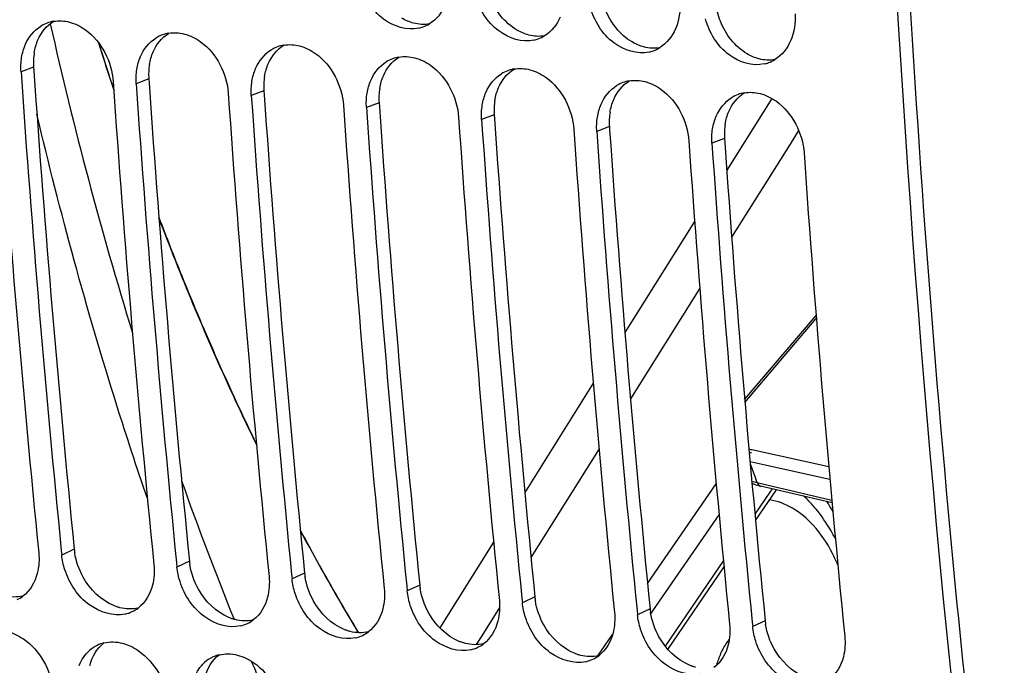
# Model space of a CAD drawing. Units: millimetres. Extents: x 0 to 594, y 0 to 420.
# Drawn here: x 104 to 111, y 52 to 57 of the extents above; entities that cross this region are included whole.
import ezdxf

# ---------------------------------------------------------------- set-up
doc = ezdxf.new("R2010")
doc.units = ezdxf.units.MM
doc.header["$LTSCALE"] = 32.67
doc.layers.get('0').update_dxf_attribs({"linetype": 'CONTINUOUS'})
doc.layers.add('SOLIDES', color=7, linetype='CONTINUOUS')

msp = doc.modelspace()

# ---------------------------------------------------------------- linework, layer by layer
at = {"color": 9, "linetype": 'CONTINUOUS'}
for p, q in [((104.256664, 56.651456), (104.168436, 56.617803)), ((105.062634, 56.568073), (104.974406, 56.534419)), ((105.868604, 56.48469), (105.780376, 56.451036)), ((106.674574, 56.401306), (106.586346, 56.367653)), ((107.480543, 56.317923), (107.392315, 56.284269)), ((108.286513, 56.23454), (108.198285, 56.200886)), ((109.092483, 56.151156), (109.004255, 56.117503)), ((104.541238, 53.27652), (104.45362, 53.235634)), ((105.347208, 53.193137), (105.259589, 53.152251)), ((106.153177, 53.109753), (106.065559, 53.068868)), ((106.959147, 53.02637), (106.871529, 52.985484)), ((107.765117, 52.942987), (107.677499, 52.902101)), ((108.571087, 52.859603), (108.483468, 52.818718)), ((109.377056, 52.77622), (109.289438, 52.735335))]:
    msp.add_line(p, q, dxfattribs=at)
at = {"color": 3, "linetype": 'CONTINUOUS'}
for p, q in [((104.256664, 56.651456), (104.258545, 56.624135)), ((105.062634, 56.568073), (105.064514, 56.540752)), ((105.868604, 56.48469), (105.870484, 56.457368)), ((106.674574, 56.401306), (106.676454, 56.373985)), ((107.480543, 56.317923), (107.482424, 56.290602)), ((108.286513, 56.23454), (108.288393, 56.207218)), ((109.092483, 56.151156), (109.094363, 56.123835))]:
    msp.add_line(p, q, dxfattribs=at)
at = {"color": 7, "linetype": 'CONTINUOUS'}
for p, q in [((104.450426, 53.267568), (104.45362, 53.235634)), ((105.256396, 53.184185), (105.259589, 53.152251)), ((106.062366, 53.100801), (106.065559, 53.068868)), ((106.868336, 53.017418), (106.871529, 52.985484)), ((107.674305, 52.934035), (107.677499, 52.902101)), ((108.480275, 52.850652), (108.483468, 52.818718)), ((109.286245, 52.767268), (109.289438, 52.735335))]:
    msp.add_line(p, q, dxfattribs=at)
for centre, radius, start, end in [((104.438698, 56.724439), 0.250651, 110.4368808, 121.5734701), ((104.438141, 56.725818), 0.249164, 99.9747798, 110.4275243), ((106.89674, 57.1664), 0.249464, 282.9730278, 290.1198693), ((106.896042, 57.168169), 0.251365, 290.1307195, 301.3996571), ((105.244668, 56.641056), 0.250651, 110.4368808, 121.5734701), ((105.244111, 56.642435), 0.249164, 99.9747798, 110.4275243), ((107.702012, 57.084786), 0.251365, 290.1307195, 301.3996571), ((106.050638, 56.557672), 0.250651, 110.4368808, 121.5734701), ((106.05008, 56.559052), 0.249164, 99.9747798, 110.4275243), ((107.70271, 57.083017), 0.249464, 282.9730278, 290.1198693), ((108.507981, 57.001402), 0.251365, 290.1307195, 301.3996571), ((106.85605, 56.475668), 0.249164, 99.9747798, 110.4275243), ((108.50868, 56.999634), 0.249464, 282.9730278, 290.1198693), ((106.856607, 56.474289), 0.250651, 110.4368808, 121.5734701), ((109.31465, 56.91625), 0.249464, 282.9730278, 290.1198693), ((109.313951, 56.918019), 0.251365, 290.1307195, 301.3996571), ((212.458307, 64.075929), 108.706065, 183.92523978, 185.71428001), ((212.63568, 64.060533), 108.722294, 183.9253291, 185.69718957), ((107.662577, 56.390906), 0.250651, 110.4368808, 121.5734701), ((107.66202, 56.392285), 0.249164, 99.9747798, 110.4275243), ((213.264277, 63.992546), 108.706065, 183.92523978, 185.71428001), ((213.44165, 63.977149), 108.722294, 183.9253291, 185.69718957), ((108.468547, 56.307522), 0.250651, 110.4368808, 121.5734701), ((108.46799, 56.308902), 0.249164, 99.9747798, 110.4275243), ((214.070247, 63.909163), 108.706065, 183.92523978, 185.71428001), ((214.247619, 63.893766), 108.722294, 183.9253291, 185.69718957), ((109.274517, 56.224139), 0.250651, 110.4368808, 121.5734701), ((109.273959, 56.225518), 0.249164, 99.9747798, 110.4275243), ((214.876216, 63.825779), 108.706065, 183.92523978, 185.71428001), ((215.053589, 63.810383), 108.722294, 183.9253291, 185.69718957), ((215.682186, 63.742396), 108.706065, 183.92523978, 185.71428001), ((215.859559, 63.726999), 108.722294, 183.9253291, 185.69718957), ((216.488156, 63.659013), 108.706065, 183.92523978, 185.71428001), ((216.665528, 63.643616), 108.722294, 183.9253291, 185.69718957), ((217.294126, 63.575629), 108.706065, 183.92523978, 185.71428001), ((217.471498, 63.560233), 108.722294, 183.9253291, 185.69718957), ((218.100095, 63.492246), 108.706065, 183.92523978, 185.71428001), ((104.038365, 53.140622), 0.239677, 295.4329885, 306.7280426), ((104.844335, 53.057239), 0.239677, 295.4329885, 306.7280426), ((104.843617, 53.058922), 0.241505, 282.8122692, 295.4153266), ((105.649587, 52.975538), 0.241505, 282.8122692, 295.4153266), ((105.650305, 52.973855), 0.239677, 295.4329885, 306.7280426), ((106.455556, 52.892155), 0.241505, 282.8122692, 295.4153266), ((106.456274, 52.890472), 0.239677, 295.4329885, 306.7280426), ((104.806478, 52.388018), 0.240264, 115.7955924, 131.4926586), ((104.806504, 52.387352), 0.240875, 103.7523419, 115.7321488), ((107.261526, 52.808772), 0.241505, 282.8122692, 295.4153266), ((107.262244, 52.807089), 0.239677, 295.4329885, 306.7280426), ((105.612448, 52.304635), 0.240264, 115.7955924, 131.4926586), ((105.612473, 52.303969), 0.240875, 103.7523419, 115.7321488), ((108.068214, 52.723705), 0.239677, 295.4329885, 306.7280426), ((108.067496, 52.725388), 0.241505, 282.8122692, 295.4153266)]:
    msp.add_arc(centre, radius, start, end, dxfattribs=at)
at = {"color": 3, "linetype": 'CONTINUOUS'}
for centre, radius, start, end in [((104.682762, 56.682816), 0.427124, 170.7048448, 177.2654997), ((104.699216, 56.681953), 0.443601, 177.2556358, 183.9421269), ((105.488731, 56.599432), 0.427124, 170.7048448, 177.2654997), ((212.46279, 64.075825), 108.46053, 183.93956189, 185.7143511), ((105.505185, 56.59857), 0.443601, 177.2556358, 183.9421269), ((106.294701, 56.516049), 0.427124, 170.7048448, 177.2654997), ((213.26876, 63.992441), 108.46053, 183.93956189, 185.7143511), ((106.311155, 56.515187), 0.443601, 177.2556358, 183.9421269), ((214.07473, 63.909058), 108.46053, 183.93956189, 185.7143511), ((107.117125, 56.431803), 0.443601, 177.2556358, 183.9421269), ((107.100671, 56.432666), 0.427124, 170.7048448, 177.2654997), ((214.8807, 63.825675), 108.46053, 183.93956189, 185.7143511), ((107.906641, 56.349282), 0.427124, 170.7048448, 177.2654997), ((107.923095, 56.34842), 0.443601, 177.2556358, 183.9421269), ((108.71261, 56.265899), 0.427124, 170.7048448, 177.2654997), ((215.686669, 63.742291), 108.46053, 183.93956189, 185.7143511), ((108.729064, 56.265037), 0.443601, 177.2556358, 183.9421269), ((109.51858, 56.182516), 0.427124, 170.7048448, 177.2654997), ((216.492639, 63.658908), 108.46053, 183.93956189, 185.7143511), ((109.535034, 56.181653), 0.443601, 177.2556358, 183.9421269), ((217.298609, 63.575525), 108.46053, 183.93956189, 185.7143511), ((104.993249, 53.32191), 0.454284, 185.7343493, 189.0128601), ((105.799219, 53.238527), 0.454284, 185.7343493, 189.0128601), ((106.605188, 53.155144), 0.454284, 185.7343493, 189.0128601), ((107.411158, 53.07176), 0.454284, 185.7343493, 189.0128601), ((108.217128, 52.988377), 0.454284, 185.7343493, 189.0128601), ((109.023098, 52.904994), 0.454284, 185.7343493, 189.0128601), ((109.829067, 52.821611), 0.454284, 185.7343493, 189.0128601)]:
    msp.add_arc(centre, radius, start, end, dxfattribs=at)
at = {"color": 7, "linetype": 'CONTINUOUS'}
for points, knots in [([(112.351728, 41.669788), (111.993897, 43.347892), (110.712128, 50.294032), (110.16235, 57.369833), (110.114587, 62.715211)], [0, 0, 0, 0, 0.2429866, 1, 1, 1, 1]), ([(106.952743, 56.923304), (106.870049, 56.904254), (106.668036, 56.970424), (106.568582, 57.141839), (106.541454, 57.238218)], [0, 0, 0, 0, 0.45874066, 1, 1, 1, 1]), ([(107.758713, 56.839921), (107.676018, 56.820871), (107.474006, 56.887041), (107.374552, 57.058455), (107.347424, 57.154835)], [0, 0, 0, 0, 0.45874066, 1, 1, 1, 1]), ([(108.564683, 56.756537), (108.481988, 56.737488), (108.279976, 56.803658), (108.180522, 56.975072), (108.153394, 57.071452)], [0, 0, 0, 0, 0.45874066, 1, 1, 1, 1]), ([(104.506721, 56.965913), (104.547051, 56.955271), (104.709783, 56.874684), (104.803861, 56.687217), (104.813212, 56.551096)], [0, 0, 0, 0, 0.23412777, 1, 1, 1, 1]), ([(109.370652, 56.673154), (109.287958, 56.654104), (109.085946, 56.720274), (108.986492, 56.891689), (108.959364, 56.988068)], [0, 0, 0, 0, 0.45874066, 1, 1, 1, 1]), ([(105.312691, 56.88253), (105.353021, 56.871888), (105.515752, 56.7913), (105.609831, 56.603834), (105.619182, 56.467713)], [0, 0, 0, 0, 0.23412777, 1, 1, 1, 1]), ([(106.118661, 56.799146), (106.158991, 56.788505), (106.321722, 56.707917), (106.415801, 56.52045), (106.425152, 56.384329)], [0, 0, 0, 0, 0.23412777, 1, 1, 1, 1]), ([(106.924631, 56.715763), (106.964961, 56.705121), (107.127692, 56.624534), (107.22177, 56.437067), (107.231121, 56.300946)], [0, 0, 0, 0, 0.23412777, 1, 1, 1, 1]), ([(107.7306, 56.63238), (107.77093, 56.621738), (107.933662, 56.54115), (108.02774, 56.353684), (108.037091, 56.217563)], [0, 0, 0, 0, 0.23412777, 1, 1, 1, 1]), ([(108.53657, 56.548996), (108.5769, 56.538355), (108.739631, 56.457767), (108.83371, 56.270301), (108.843061, 56.134179)], [0, 0, 0, 0, 0.23412777, 1, 1, 1, 1]), ([(109.34254, 56.465613), (109.38287, 56.454971), (109.545601, 56.374384), (109.63968, 56.186917), (109.649031, 56.050796)], [0, 0, 0, 0, 0.23412777, 1, 1, 1, 1]), ([(104.897172, 52.82343), (104.814013, 52.804483), (104.612309, 52.871057), (104.506368, 53.038045), (104.475271, 53.133913)], [0, 0, 0, 0, 0.45836377, 1, 1, 1, 1]), ([(105.703142, 52.740047), (105.619983, 52.7211), (105.418279, 52.787673), (105.312338, 52.954662), (105.281241, 53.050529)], [0, 0, 0, 0, 0.45836377, 1, 1, 1, 1]), ([(106.509112, 52.656663), (106.425953, 52.637716), (106.224248, 52.70429), (106.118308, 52.871278), (106.087211, 52.967146)], [0, 0, 0, 0, 0.45836377, 1, 1, 1, 1]), ([(107.315082, 52.57328), (107.231923, 52.554333), (107.030218, 52.620907), (106.924278, 52.787895), (106.893181, 52.883763)], [0, 0, 0, 0, 0.45836377, 1, 1, 1, 1]), ([(108.121051, 52.489897), (108.037892, 52.47095), (107.836188, 52.537523), (107.730247, 52.704512), (107.69915, 52.800379)], [0, 0, 0, 0, 0.45836377, 1, 1, 1, 1]), ([(104.071294, 52.702749), (104.112053, 52.692169), (104.275963, 52.613018), (104.377853, 52.430504), (104.39273, 52.294377)], [0, 0, 0, 0, 0.23518524, 1, 1, 1, 1]), ([(108.927021, 52.406513), (108.843862, 52.387566), (108.642158, 52.45414), (108.536217, 52.621128), (108.50512, 52.716996)], [0, 0, 0, 0, 0.45836377, 1, 1, 1, 1]), ([(104.877264, 52.619366), (104.918023, 52.608786), (105.081933, 52.529635), (105.183822, 52.347121), (105.1987, 52.210994)], [0, 0, 0, 0, 0.23518524, 1, 1, 1, 1]), ([(109.732991, 52.32313), (109.649832, 52.304183), (109.448127, 52.370757), (109.342187, 52.537745), (109.31109, 52.633613)], [0, 0, 0, 0, 0.45836377, 1, 1, 1, 1]), ([(105.683234, 52.535982), (105.723992, 52.525402), (105.887903, 52.446251), (105.989792, 52.263738), (106.00467, 52.127611)], [0, 0, 0, 0, 0.23518524, 1, 1, 1, 1])]:
    msp.add_open_spline(points, degree=3, knots=knots, dxfattribs=at)
at = {"color": 3, "linetype": 'CONTINUOUS'}
for points, knots in [([(111.050678, 49.950271), (110.919028, 50.994034), (110.449539, 55.234628), (110.232745, 59.502658), (110.20353, 62.716685)], [0, 0, 0, 0, 0.24659748, 1, 1, 1, 1]), ([(104.860545, 52.868016), (104.853322, 52.869891), (104.838874, 52.87421), (104.824759, 52.87951), (104.817731, 52.882412)], [0, 0, 0, 0, 0.4953142, 1, 1, 1, 1]), ([(105.666515, 52.784633), (105.659292, 52.786508), (105.644844, 52.790827), (105.630728, 52.796127), (105.623701, 52.799029)], [0, 0, 0, 0, 0.4953142, 1, 1, 1, 1]), ([(106.472484, 52.70125), (106.465262, 52.703124), (106.450814, 52.707444), (106.436698, 52.712744), (106.42967, 52.715645)], [0, 0, 0, 0, 0.4953142, 1, 1, 1, 1]), ([(107.278454, 52.617866), (107.271231, 52.619741), (107.256783, 52.62406), (107.242668, 52.62936), (107.23564, 52.632262)], [0, 0, 0, 0, 0.4953142, 1, 1, 1, 1]), ([(108.084424, 52.534483), (108.077201, 52.536358), (108.062753, 52.540677), (108.048638, 52.545977), (108.04161, 52.548879)], [0, 0, 0, 0, 0.4953142, 1, 1, 1, 1]), ([(108.890394, 52.4511), (108.883171, 52.452974), (108.868723, 52.457294), (108.854607, 52.462594), (108.84758, 52.465495)], [0, 0, 0, 0, 0.4953142, 1, 1, 1, 1])]:
    msp.add_open_spline(points, degree=3, knots=knots, dxfattribs=at)
for points in [[(107.639338, 56.910072), (107.554376, 56.959754), (107.487803, 57.046614), (107.451991, 57.13829)], [(109.06393, 56.971523), (109.047552, 57.013449), (109.036389, 57.057888), (109.031703, 57.102654)], [(106.916495, 56.958422), (106.887421, 56.966092), (106.859326, 56.978277), (106.833369, 56.993456)], [(108.445308, 56.826689), (108.360345, 56.876371), (108.293773, 56.963231), (108.25796, 57.054906)], [(104.286869, 56.840774), (104.309085, 56.892531), (104.347163, 56.940965), (104.395103, 56.97053)], [(107.027133, 56.952896), (106.990733, 56.946688), (106.952199, 56.949003), (106.916495, 56.958422)], [(109.251278, 56.743306), (109.166315, 56.792987), (109.099742, 56.879847), (109.06393, 56.971523)], [(105.092839, 56.757391), (105.115055, 56.809148), (105.153132, 56.857582), (105.201073, 56.887147)], [(107.722465, 56.875039), (107.69339, 56.882709), (107.665295, 56.894894), (107.639338, 56.910072)], [(107.833103, 56.869513), (107.796703, 56.863305), (107.758169, 56.865619), (107.722465, 56.875039)], [(104.261246, 56.751805), (104.266246, 56.782259), (104.274697, 56.812414), (104.286869, 56.840774)], [(105.898809, 56.674008), (105.921025, 56.725765), (105.959102, 56.774199), (106.007043, 56.803763)], [(108.528434, 56.791655), (108.49936, 56.799326), (108.471265, 56.811511), (108.445308, 56.826689)], [(108.639073, 56.78613), (108.602673, 56.779922), (108.564138, 56.782236), (108.528434, 56.791655)], [(105.067215, 56.668422), (105.072216, 56.698876), (105.080666, 56.729031), (105.092839, 56.757391)], [(106.704779, 56.590624), (106.726994, 56.642381), (106.765072, 56.690816), (106.813012, 56.72038)], [(109.334404, 56.708272), (109.30533, 56.715942), (109.277235, 56.728127), (109.251278, 56.743306)], [(105.873185, 56.585038), (105.878186, 56.615492), (105.886636, 56.645648), (105.898809, 56.674008)], [(109.445042, 56.702746), (109.408643, 56.696538), (109.370108, 56.698853), (109.334404, 56.708272)], [(106.679155, 56.501655), (106.684155, 56.532109), (106.692606, 56.562264), (106.704779, 56.590624)], [(107.510748, 56.507241), (107.532964, 56.558998), (107.571042, 56.607432), (107.618982, 56.636997)], [(108.316718, 56.423858), (108.338934, 56.475615), (108.377011, 56.524049), (108.424952, 56.553613)], [(107.485125, 56.418272), (107.490125, 56.448726), (107.498576, 56.478881), (107.510748, 56.507241)], [(109.122688, 56.340474), (109.144904, 56.392231), (109.182981, 56.440666), (109.230922, 56.47023)], [(108.291094, 56.334888), (108.296095, 56.365342), (108.304545, 56.395498), (108.316718, 56.423858)], [(109.097064, 56.251505), (109.102065, 56.281959), (109.110515, 56.312114), (109.122688, 56.340474)], [(104.603904, 53.080859), (104.574751, 53.13328), (104.553955, 53.1915), (104.544573, 53.250744)], [(105.409874, 52.997475), (105.380721, 53.049897), (105.359925, 53.108116), (105.350543, 53.167361)], [(104.817731, 52.882412), (104.72785, 52.919525), (104.651167, 52.995875), (104.603904, 53.080859)], [(106.215844, 52.914092), (106.18669, 52.966513), (106.165894, 53.024733), (106.156513, 53.083977)], [(105.623701, 52.799029), (105.53382, 52.836142), (105.457136, 52.912492), (105.409874, 52.997475)], [(107.021814, 52.830709), (106.99266, 52.88313), (106.971864, 52.94135), (106.962483, 53.000594)], [(104.18126, 52.949077), (104.140174, 52.939288), (104.095456, 52.940789), (104.054575, 52.9514)], [(104.987229, 52.865693), (104.946144, 52.855905), (104.901426, 52.857406), (104.860545, 52.868016)], [(106.42967, 52.715645), (106.33979, 52.752759), (106.263106, 52.829109), (106.215844, 52.914092)], [(107.827783, 52.747325), (107.79863, 52.799747), (107.777834, 52.857966), (107.768452, 52.917211)], [(107.23564, 52.632262), (107.14576, 52.669375), (107.069076, 52.745726), (107.021814, 52.830709)], [(108.633753, 52.663942), (108.6046, 52.716363), (108.583804, 52.774583), (108.574422, 52.833827)], [(105.793199, 52.78231), (105.752114, 52.772521), (105.707395, 52.774022), (105.666515, 52.784633)], [(108.04161, 52.548879), (107.951729, 52.585992), (107.875046, 52.662342), (107.827783, 52.747325)], [(109.439723, 52.580559), (109.410569, 52.63298), (109.389773, 52.6912), (109.380392, 52.750444)], [(106.599169, 52.698927), (106.558084, 52.689138), (106.513365, 52.690639), (106.472484, 52.70125)], [(108.84758, 52.465495), (108.757699, 52.502609), (108.681015, 52.578959), (108.633753, 52.663942)], [(104.650364, 52.464063), (104.66546, 52.524172), (104.699408, 52.584382), (104.748834, 52.621771)], [(107.405139, 52.615543), (107.364053, 52.605755), (107.319335, 52.607256), (107.278454, 52.617866)], [(105.456334, 52.38068), (105.47143, 52.440788), (105.505377, 52.500999), (105.554804, 52.538388)], [(108.211108, 52.53216), (108.170023, 52.522371), (108.125305, 52.523872), (108.084424, 52.534483)], [(109.653549, 52.382112), (109.563669, 52.419225), (109.486985, 52.495576), (109.439723, 52.580559)]]:
    msp.add_open_spline(points, degree=3, dxfattribs=at)
at = {"color": 7, "linetype": 'CONTINUOUS'}
for points in [[(107.136954, 57.084481), (107.114299, 57.032204), (107.075643, 56.983286), (107.027004, 56.953616)], [(108.780472, 57.1081), (108.784315, 57.043886), (108.774472, 56.976739), (108.748893, 56.917714)], [(107.942923, 57.001098), (107.920269, 56.948821), (107.881613, 56.899903), (107.832974, 56.870232)], [(109.586442, 57.024717), (109.590285, 56.960503), (109.580442, 56.893356), (109.554863, 56.834331)], [(104.198682, 56.807696), (104.220974, 56.859696), (104.259251, 56.908374), (104.30746, 56.937986)], [(104.394982, 56.971216), (104.431707, 56.977676), (104.470667, 56.975426), (104.506721, 56.965913)], [(105.200952, 56.887832), (105.237676, 56.894293), (105.276637, 56.892043), (105.312691, 56.88253)], [(108.748893, 56.917714), (108.726239, 56.865438), (108.687582, 56.816519), (108.638943, 56.786849)], [(104.173022, 56.718484), (104.178029, 56.749019), (104.18649, 56.779256), (104.198682, 56.807696)], [(105.004652, 56.724313), (105.026944, 56.776312), (105.065221, 56.824991), (105.113429, 56.854603)], [(106.006922, 56.804449), (106.043646, 56.810909), (106.082607, 56.80866), (106.118661, 56.799146)], [(109.554863, 56.834331), (109.532208, 56.782054), (109.493552, 56.733136), (109.444913, 56.703466)], [(104.168436, 56.617803), (104.166134, 56.651319), (104.167585, 56.685332), (104.173022, 56.718484)], [(104.978991, 56.635101), (104.983999, 56.665636), (104.992459, 56.695873), (105.004652, 56.724313)], [(105.810621, 56.64093), (105.832914, 56.692929), (105.871191, 56.741607), (105.919399, 56.771219)], [(106.812891, 56.721066), (106.849616, 56.727526), (106.888576, 56.725276), (106.924631, 56.715763)], [(106.616591, 56.557546), (106.638884, 56.609546), (106.677161, 56.658224), (106.725369, 56.687836)], [(104.974406, 56.534419), (104.972104, 56.567936), (104.973555, 56.601948), (104.978991, 56.635101)], [(105.784961, 56.551717), (105.789968, 56.582253), (105.798429, 56.61249), (105.810621, 56.64093)], [(107.422561, 56.474163), (107.444853, 56.526162), (107.48313, 56.574841), (107.531339, 56.604453)], [(107.618861, 56.637682), (107.655585, 56.644143), (107.694546, 56.641893), (107.7306, 56.63238)], [(105.780376, 56.451036), (105.778073, 56.484552), (105.779525, 56.518565), (105.784961, 56.551717)], [(106.590931, 56.468334), (106.595938, 56.498869), (106.604399, 56.529106), (106.616591, 56.557546)], [(108.228531, 56.39078), (108.250823, 56.442779), (108.2891, 56.491457), (108.337308, 56.521069)], [(108.424831, 56.554299), (108.461555, 56.560759), (108.500516, 56.55851), (108.53657, 56.548996)], [(106.586346, 56.367653), (106.584043, 56.401169), (106.585494, 56.435182), (106.590931, 56.468334)], [(107.396901, 56.384951), (107.401908, 56.415486), (107.410369, 56.445723), (107.422561, 56.474163)], [(109.2308, 56.470916), (109.267525, 56.477376), (109.306485, 56.475126), (109.34254, 56.465613)], [(107.392315, 56.284269), (107.390013, 56.317786), (107.391464, 56.351798), (107.396901, 56.384951)], [(108.20287, 56.301567), (108.207878, 56.332103), (108.216338, 56.36234), (108.228531, 56.39078)], [(109.0345, 56.307396), (109.056793, 56.359396), (109.09507, 56.408074), (109.143278, 56.437686)], [(109.00884, 56.218184), (109.013847, 56.248719), (109.022308, 56.278956), (109.0345, 56.307396)], [(108.198285, 56.200886), (108.195983, 56.234402), (108.197434, 56.268415), (108.20287, 56.301567)], [(109.004255, 56.117503), (109.001952, 56.151019), (109.003404, 56.185032), (109.00884, 56.218184)], [(104.292426, 53.252311), (104.297234, 53.204301), (104.294296, 53.154654), (104.282319, 53.107914)], [(104.475271, 53.133913), (104.464575, 53.166888), (104.457074, 53.20114), (104.45362, 53.235634)], [(105.098395, 53.168928), (105.103203, 53.120918), (105.100266, 53.071271), (105.088288, 53.024531)], [(105.281241, 53.050529), (105.270545, 53.083505), (105.263044, 53.117757), (105.259589, 53.152251)], [(104.282319, 53.107914), (104.266722, 53.04705), (104.232058, 52.986095), (104.181696, 52.948525)], [(105.904365, 53.085544), (105.909173, 53.037535), (105.906235, 52.987888), (105.894258, 52.941148)], [(106.087211, 52.967146), (106.076515, 53.000122), (106.069014, 53.034374), (106.065559, 53.068868)], [(105.088288, 53.024531), (105.072692, 52.963666), (105.038027, 52.902711), (104.987666, 52.865142)], [(106.710335, 53.002161), (106.715143, 52.954151), (106.712205, 52.904504), (106.700228, 52.857764)], [(105.894258, 52.941148), (105.878662, 52.880283), (105.843997, 52.819328), (105.793635, 52.781759)], [(106.893181, 52.883763), (106.882484, 52.916738), (106.874983, 52.95099), (106.871529, 52.985484)], [(106.700228, 52.857764), (106.684631, 52.7969), (106.649967, 52.735945), (106.599605, 52.698375)], [(107.516305, 52.918778), (107.521113, 52.870768), (107.518175, 52.821121), (107.506198, 52.774381)], [(107.69915, 52.800379), (107.688454, 52.833355), (107.680953, 52.867607), (107.677499, 52.902101)], [(108.322274, 52.835395), (108.327082, 52.787385), (108.324145, 52.737738), (108.312167, 52.690998)], [(108.50512, 52.716996), (108.494424, 52.749972), (108.486923, 52.784224), (108.483468, 52.818718)], [(107.506198, 52.774381), (107.490601, 52.713516), (107.455937, 52.652561), (107.405575, 52.614992)], [(109.128244, 52.752011), (109.133052, 52.704001), (109.130114, 52.654354), (109.118137, 52.607615)], [(109.31109, 52.633613), (109.300394, 52.666588), (109.292893, 52.70084), (109.289438, 52.735335)], [(108.312167, 52.690998), (108.296571, 52.630133), (108.261906, 52.569178), (108.211545, 52.531609)], [(109.934214, 52.668628), (109.939022, 52.620618), (109.936084, 52.570971), (109.924107, 52.524231)], [(104.749242, 52.621321), (104.790693, 52.631483), (104.835954, 52.630089), (104.877264, 52.619366)], [(109.118137, 52.607615), (109.102541, 52.54675), (109.067876, 52.485795), (109.017514, 52.448225)], [(104.576638, 52.464329), (104.591998, 52.503222), (104.615989, 52.540266), (104.647298, 52.567985)], [(105.555211, 52.537938), (105.596663, 52.548099), (105.641924, 52.546706), (105.683234, 52.535982)], [(109.924107, 52.524231), (109.90851, 52.463367), (109.873846, 52.402411), (109.823484, 52.364842)], [(105.382608, 52.380946), (105.397967, 52.419839), (105.421959, 52.456883), (105.453267, 52.484602)]]:
    msp.add_open_spline(points, degree=3, dxfattribs=at)
at = {"layer": 'SOLIDES', "color": 9, "linetype": 'CONTINUOUS'}
for p, q in [((109.422888, 56.431981), (109.108074, 55.929821)), ((109.611265, 56.208239), (109.551065, 56.112209)), ((109.551065, 56.112209), (109.142244, 55.460053)), ((108.883341, 55.571352), (108.395209, 54.792734)), ((108.91884, 55.103698), (108.434037, 54.330381)), ((109.235188, 54.303347), (109.734951, 54.890505)), ((108.173874, 54.439684), (107.694382, 53.67485)), ((108.213952, 53.979224), (107.737895, 53.219855)), ((109.822319, 53.852946), (109.284224, 53.972998)), ((109.376735, 53.865636), (109.271476, 53.889119)), ((109.830182, 53.764476), (109.376735, 53.865636)), ((109.320836, 53.743165), (109.311534, 53.767653)), ((108.553698, 53.036356), (109.034454, 53.735716)), ((109.320836, 53.743165), (109.348166, 53.736784)), ((109.348166, 53.736784), (109.843269, 53.621181)), ((109.42671, 53.70059), (109.409609, 53.675421)), ((109.409609, 53.675421), (109.305052, 53.521528)), ((108.591672, 52.845453), (109.054296, 53.518441)), ((107.476272, 53.326945), (107.099869, 52.726548)), ((109.084701, 53.197207), (108.677914, 52.598482)), ((107.517978, 52.869481), (107.392793, 52.670105)), ((108.576934, 52.824013), (108.591672, 52.845453)), ((107.392793, 52.670105), (107.354768, 52.609541)), ((108.231602, 52.567799), (108.308393, 52.679508)), ((108.206617, 52.531453), (108.231602, 52.567799))]:
    msp.add_line(p, q, dxfattribs=at)
at = {"layer": 'SOLIDES', "color": 7, "linetype": 'CONTINUOUS'}
for p, q in [((109.233397, 54.324586), (109.733228, 54.911824)), ((109.285184, 53.739016), (109.312628, 53.728643)), ((109.309182, 53.47796), (109.455824, 53.693794)), ((109.312628, 53.728643), (109.344213, 53.719855)), ((109.344206, 53.719855), (109.844934, 53.602945)), ((108.696211, 52.575758), (109.088832, 53.153637))]:
    msp.add_line(p, q, dxfattribs=at)
for centre, radius, start, end in [((132.615121, 63.30396), 28.946959, 192.6714168, 197.1023149), ((126.334557, 63.585649), 22.65725, 197.3717781, 198.1012953), ((126.334071, 63.585032), 22.655607, 197.3780512, 198.1001914), ((126.065609, 63.49823), 22.374452, 198.1024969, 198.2551368), ((126.070443, 63.49935), 22.378405, 198.1013749, 198.2439274), ((128.164094, 61.889049), 24.275246, 199.5772411, 202.0223476), ((120.689666, 61.198939), 16.518519, 208.138211, 209.0962671), ((120.686141, 61.19771), 16.515729, 208.1477176, 209.0984863), ((120.027382, 60.827354), 15.760007, 209.0866748, 211.0734478), ((120.158695, 60.902677), 15.910489, 209.0938361, 211.0636792), ((126.510261, 61.22257), 22.492133, 202.8412077, 203.3685516)]:
    msp.add_arc(centre, radius, start, end, dxfattribs=at)
at = {"layer": 'SOLIDES', "color": 9, "linetype": 'CONTINUOUS'}
for centre, radius, start, end in [((109.35367, 54.285625), 0.320248, 253.5798632, 257.4758812), ((133.551492, 62.952075), 25.921596, 200.5115757, 200.7514952), ((109.118196, 53.058425), 0.791945, 42.3750472, 48.3041498), ((109.06221, 53.00656), 0.868261, 39.4399427, 42.4134441), ((108.788062, 52.962147), 1.20996, 28.5714596, 32.4474813)]:
    msp.add_arc(centre, radius, start, end, dxfattribs=at)
for points, knots in [([(105.053163, 53.630988), (104.979012, 53.847508), (104.688041, 54.734422), (104.44196, 55.635932), (104.279706, 56.321499)], [0, 0, 0, 0, 0.24520233, 1, 1, 1, 1]), ([(109.265544, 53.946053), (109.267172, 53.948451), (109.271843, 53.952893), (109.278245, 53.953854), (109.281451, 53.953696)], [0, 0, 0, 0, 0.47448633, 1, 1, 1, 1]), ([(109.283545, 53.753955), (109.289548, 53.751844), (109.30189, 53.747912), (109.314426, 53.744658), (109.320836, 53.743165)], [0, 0, 0, 0, 0.49154919, 1, 1, 1, 1]), ([(109.320872, 53.743157), (109.323107, 53.737226), (109.328837, 53.726912), (109.338017, 53.717943), (109.343343, 53.716453)], [0, 0, 0, 0, 0.53398172, 1, 1, 1, 1]), ([(109.713308, 53.444612), (109.671113, 53.490772), (109.578592, 53.569764), (109.463865, 53.613348), (109.407561, 53.622831)], [0, 0, 0, 0, 0.52274879, 1, 1, 1, 1]), ([(109.885512, 53.168353), (109.874081, 53.195077), (109.827907, 53.293521), (109.767094, 53.385773), (109.713308, 53.444612)], [0, 0, 0, 0, 0.26719289, 1, 1, 1, 1])]:
    msp.add_open_spline(points, degree=3, knots=knots, dxfattribs=at)
at = {"layer": 'SOLIDES', "color": 7, "linetype": 'CONTINUOUS'}
for points, knots in [([(105.133476, 55.599162), (105.185458, 55.462079), (105.395241, 54.92604), (105.628122, 54.39897), (105.815483, 54.013035)], [0, 0, 0, 0, 0.25469636, 1, 1, 1, 1]), ([(105.815731, 54.010416), (105.754064, 54.137387), (105.508825, 54.657925), (105.287761, 55.189782), (105.133725, 55.595776)], [0, 0, 0, 0, 0.24531989, 1, 1, 1, 1]), ([(109.868495, 53.34863), (109.858775, 53.367696), (109.819167, 53.440978), (109.772096, 53.510347), (109.732758, 53.558142)], [0, 0, 0, 0, 0.25690771, 1, 1, 1, 1]), ([(109.125584, 52.647112), (109.119694, 52.639987), (109.095981, 52.608752), (109.077115, 52.573988), (109.065091, 52.546566)], [0, 0, 0, 0, 0.23590715, 1, 1, 1, 1])]:
    msp.add_open_spline(points, degree=3, knots=knots, dxfattribs=at)
msp.add_open_spline([(109.065091, 52.546566), (109.053488, 52.520105), (109.044037, 52.492627), (109.036539, 52.464723)], degree=3, dxfattribs=at)

doc.saveas('drawing.dxf')
